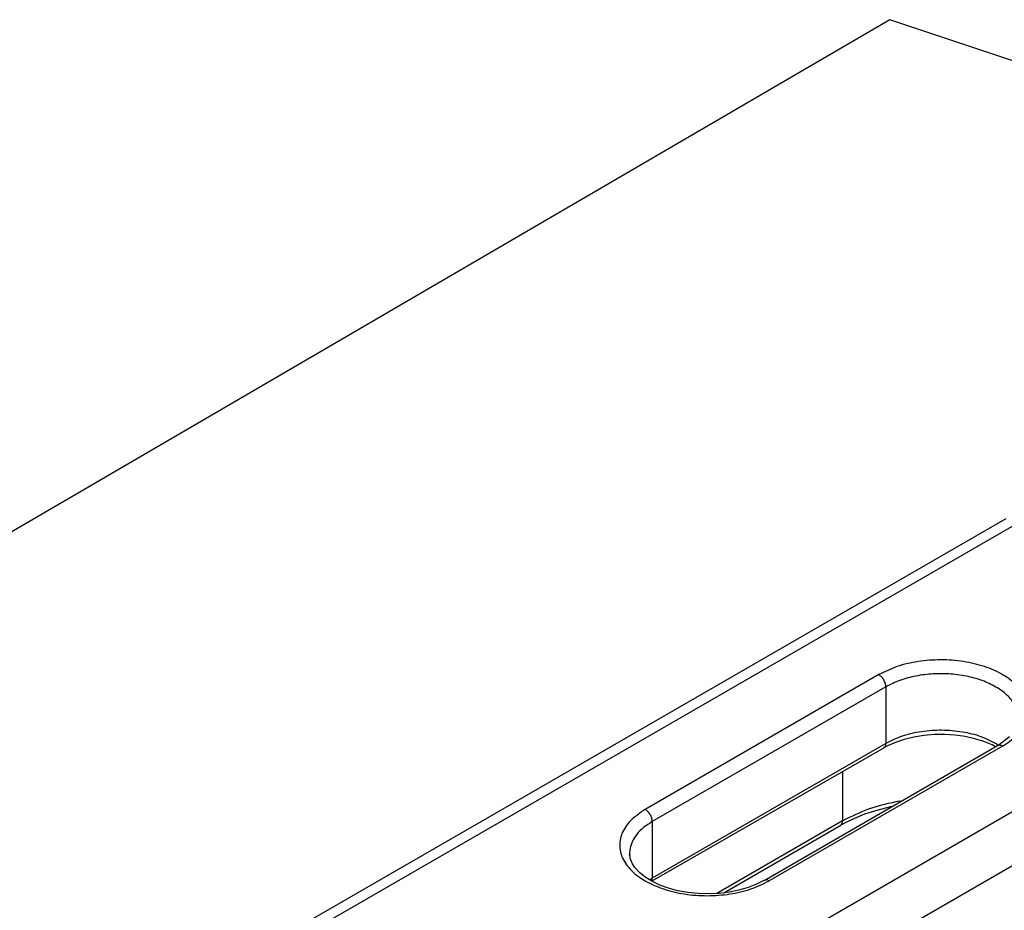
# Model space of a CAD drawing. Units: inches. Extents: x 29 to 439, y 36 to 322.
# Drawn here: x 268 to 283, y 135 to 149 of the extents above; entities that cross this region are included whole.
import ezdxf

# ---------------------------------------------------------------- set-up
doc = ezdxf.new("R2010")
doc.units = ezdxf.units.IN
doc.layers.add('1', color=7, linetype='Continuous')
doc.dimstyles.get("Standard").update_dxf_attribs({"dimtxt": 0.18, "dimasz": 0.18, "dimexe": 0.18, "dimexo": 0.0625, "dimgap": 0.09, "dimtad": 0, "dimtih": 1, "dimtoh": 1, "dimdec": 4, "dimzin": 0, "dimdsep": 46, "dimtxsty": 'Standard', "dimcen": 0.09, "dimadec": 0, "dimazin": 0, "dimtfac": 1, "dimtdec": 4, "dimtofl": 0, "dimtmove": 0, "dimatfit": 3, "dimfxl": 1, "dimtolj": 1, "dimtzin": 0, "dimarcsym": 0})

# ---------------------------------------------------------------- blocks, each defined once
blk = doc.blocks.new('10421-6-0896__28', base_point=(537.791, 256.109))
at = {"color": 1, "linetype": 'Continuous'}
for p, q in [((566.724, 282.559), (538.086, 266.025)), ((563.376, 275.784), (563.134, 275.676)), ((563.644, 275.874), (563.376, 275.784)), ((563.933, 275.944), (563.644, 275.874)), ((564.237, 275.993), (563.933, 275.944)), ((564.551, 276.019), (564.237, 275.993)), ((564.868, 276.022), (564.551, 276.019)), ((565.183, 276.002), (564.868, 276.022)), ((565.49, 275.959), (565.183, 276.002)), ((565.784, 275.894), (565.49, 275.959)), ((566.058, 275.809), (565.784, 275.894)), ((566.307, 275.705), (566.058, 275.809)), ((566.828, 275.948), (566.515, 275.712)), ((563.034, 275.621), (555.999, 271.583)), ((559.402, 271.603), (566.473, 275.686)), ((563.096, 275.656), (563.034, 275.621)), ((563.134, 275.676), (563.096, 275.656)), ((566.409, 275.649), (566.307, 275.705)), ((566.515, 275.712), (566.473, 275.686)), ((562.774, 273.714), (562.446, 273.606)), ((563.119, 273.806), (562.774, 273.714)), ((563.223, 273.827), (563.119, 273.806)), ((563.27, 273.837), (563.223, 273.827)), ((562.137, 273.481), (561.851, 273.342)), ((562.446, 273.606), (562.137, 273.481)), ((558.184, 271.228), (561.728, 273.275)), ((561.851, 273.342), (561.728, 273.275)), ((555.331, 272.36), (555.33, 272.398)), ((555.33, 272.398), (555.331, 272.36)), ((555.356, 272.247), (555.331, 272.36)), ((555.412, 272.109), (555.356, 272.247)), ((555.469, 272.028), (555.412, 272.109)), ((555.491, 271.993), (555.469, 272.028)), ((555.506, 271.97), (555.491, 271.993)), ((555.636, 271.831), (555.506, 271.97)), ((555.79, 271.711), (555.636, 271.831)), ((555.999, 271.583), (555.79, 271.711)), ((559.402, 271.603), (559.33, 271.565)), ((556.242, 271.46), (555.999, 271.583)), ((556.504, 271.365), (556.242, 271.46)), ((556.788, 271.29), (556.504, 271.365)), ((558.641, 271.307), (558.344, 271.247)), ((558.92, 271.387), (558.641, 271.307)), ((559.176, 271.486), (558.92, 271.387)), ((559.33, 271.565), (559.176, 271.486)), ((557.089, 271.236), (556.788, 271.29)), ((557.401, 271.204), (557.089, 271.236)), ((557.718, 271.195), (557.401, 271.204)), ((558.034, 271.21), (557.718, 271.195)), ((558.344, 271.247), (558.034, 271.21))]:
    blk.add_line(p, q, dxfattribs=at)
at = {"color": 124, "linetype": 'Continuous'}
for p, q in [((567.224, 282.509), (538.586, 265.975)), ((574.719, 278.182), (546.082, 261.648)), ((562.875, 277.835), (555.804, 273.752)), ((563.088, 277.467), (556.016, 273.385)), ((563.088, 277.467), (563.088, 275.753)), ((575.427, 276.957), (546.789, 260.423)), ((563.088, 275.753), (556.016, 271.67)), ((566.623, 275.671), (559.552, 271.588)), ((566.463, 275.721), (566.495, 275.699)), ((561.779, 274.896), (561.779, 273.405)), ((563.513, 274.008), (563.587, 274.019)), ((561.779, 273.405), (557.972, 271.207)), ((556.016, 273.385), (556.016, 271.67)), ((555.932, 271.618), (556.016, 271.67))]:
    blk.add_line(p, q, dxfattribs=at)
for points, knots in [([(566.623, 275.671), (566.771, 275.768), (567.045, 275.949), (567.328, 276.329), (567.433, 276.753), (567.329, 277.177), (567.043, 277.553), (566.612, 277.865), (566.062, 278.102), (565.428, 278.249), (564.749, 278.3), (564.072, 278.248), (563.433, 278.108), (563.056, 277.923), (562.875, 277.835)], [0, 0, 0, 0, 0.527029, 0.981174, 1.387326, 1.793478, 2.247623, 2.774652, 3.374932, 4.032083, 4.719932, 5.407781, 6.064932, 6.665212, 6.665212, 6.665212, 6.665212]), ([(567.095, 276.59), (567.071, 276.695), (567.02, 276.917), (566.787, 277.205), (566.464, 277.453), (566.052, 277.651), (565.576, 277.79), (565.058, 277.865), (564.524, 277.87), (564.003, 277.805), (563.516, 277.681), (563.226, 277.537), (563.088, 277.467)], [0, 0, 0, 0, 0.320105, 0.675859, 1.081393, 1.537798, 2.036822, 2.564249, 3.102513, 3.632873, 4.13744, 4.601312, 4.601312, 4.601312, 4.601312]), ([(563.088, 277.467), (563.084, 277.502), (563.076, 277.575), (563.028, 277.678), (562.964, 277.771), (562.904, 277.814), (562.875, 277.835)], [0, 0, 0, 0, 0.1043182, 0.2198775, 0.3354369, 0.4397551, 0.4397551, 0.4397551, 0.4397551]), ([(566.463, 275.721), (566.304, 275.804), (565.97, 275.978), (565.397, 276.112), (564.786, 276.166), (564.173, 276.123), (563.593, 275.999), (563.251, 275.832), (563.088, 275.753)], [0, 0, 0, 0, 0.536205, 1.126949, 1.748216, 2.371259, 2.967072, 3.510815, 3.510815, 3.510815, 3.510815]), ([(563.034, 275.621), (563.049, 275.638), (563.083, 275.675), (563.086, 275.725), (563.088, 275.753)], [0, 0, 0, 0, 0.0659217, 0.146018, 0.146018, 0.146018, 0.146018]), ([(566.623, 275.671), (566.594, 275.683), (566.545, 275.703), (566.494, 275.691), (566.473, 275.686)], [0, 0, 0, 0, 0.091325, 0.1541613, 0.1541613, 0.1541613, 0.1541613]), ([(563.513, 274.008), (563.198, 273.941), (562.595, 273.814), (562.043, 273.537), (561.779, 273.405)], [0, 0, 0, 0, 0.961336, 1.842561, 1.842561, 1.842561, 1.842561]), ([(555.804, 273.752), (555.657, 273.655), (555.382, 273.474), (555.099, 273.094), (554.995, 272.671), (555.099, 272.246), (555.384, 271.87), (555.816, 271.558), (556.366, 271.322), (557, 271.174), (557.678, 271.123), (558.355, 271.175), (558.994, 271.315), (559.372, 271.5), (559.552, 271.588)], [0, 0, 0, 0, 0.527029, 0.981174, 1.387326, 1.793478, 2.247623, 2.774652, 3.374932, 4.032083, 4.719932, 5.407781, 6.064932, 6.665212, 6.665212, 6.665212, 6.665212]), ([(556.016, 273.385), (556.013, 273.42), (556.005, 273.493), (555.957, 273.595), (555.892, 273.688), (555.833, 273.732), (555.804, 273.752)], [0, 0, 0, 0, 0.1043182, 0.2198775, 0.3354369, 0.4397551, 0.4397551, 0.4397551, 0.4397551]), ([(561.728, 273.275), (561.743, 273.292), (561.775, 273.329), (561.778, 273.378), (561.779, 273.405)], [0, 0, 0, 0, 0.0648375, 0.1434002, 0.1434002, 0.1434002, 0.1434002]), ([(556.016, 273.385), (555.925, 273.327), (555.752, 273.217), (555.544, 273.008), (555.393, 272.781), (555.354, 272.614), (555.336, 272.534)], [0, 0, 0, 0, 0.322713, 0.614864, 0.87964, 1.12516, 1.12516, 1.12516, 1.12516]), ([(555.999, 271.583), (556.004, 271.597), (556.015, 271.624), (556.016, 271.654), (556.016, 271.67)], [0, 0, 0, 0, 0.04189066, 0.0888933, 0.0888933, 0.0888933, 0.0888933]), ([(559.552, 271.588), (559.525, 271.602), (559.477, 271.626), (559.425, 271.611), (559.402, 271.603)], [0, 0, 0, 0, 0.0859459, 0.1560527, 0.1560527, 0.1560527, 0.1560527])]:
    blk.add_open_spline(points, degree=3, knots=knots, dxfattribs=at)
at = {"color": 1, "linetype": 'Continuous'}
blk.add_open_spline([(555.336, 272.534), (555.332, 272.505), (555.326, 272.447), (555.329, 272.389), (555.331, 272.36)], degree=3, knots=[0, 0, 0, 0, 0.0871744, 0.1741705, 0.1741705, 0.1741705, 0.1741705], dxfattribs=at)
blk = doc.blocks.new('10421-1-1013_Mitnehmer-3__29', base_point=(537.791, 256.109))
blk.add_blockref('10421-6-0896__28', (537.791, 256.109))
blk = doc.blocks.new('10421-0-B68-Perlan-SoftStopDuo__30', base_point=(471.968, 151.808))
blk.add_blockref('10421-1-1013_Mitnehmer-3__29', (537.791, 256.109))
blk = doc.blocks.new('10421-EP-85__35', base_point=(471.968, 151.808))
blk.add_blockref('10421-0-B68-Perlan-SoftStopDuo__30', (471.968, 151.808))
blk = doc.blocks.new('AllgA', base_point=(672.299, 72.2))
blk.add_blockref('10421-EP-85__35', (471.968, 151.808))
at = {"layer": '1', "color": 3, "linetype": 'Continuous', "has_arrowhead": 0}
blk.add_leader([(586.211, 289.96), (563.209, 297.675), (527.739, 276.985)], dimstyle='Standard', dxfattribs=at)

msp = doc.modelspace()

# ---------------------------------------------------------------- block references
at = {"xscale": 0.5, "yscale": 0.5, "zscale": 0.5}
msp.add_blockref('AllgA', (336.149, 36.1), dxfattribs=at)

doc.saveas('drawing.dxf')
